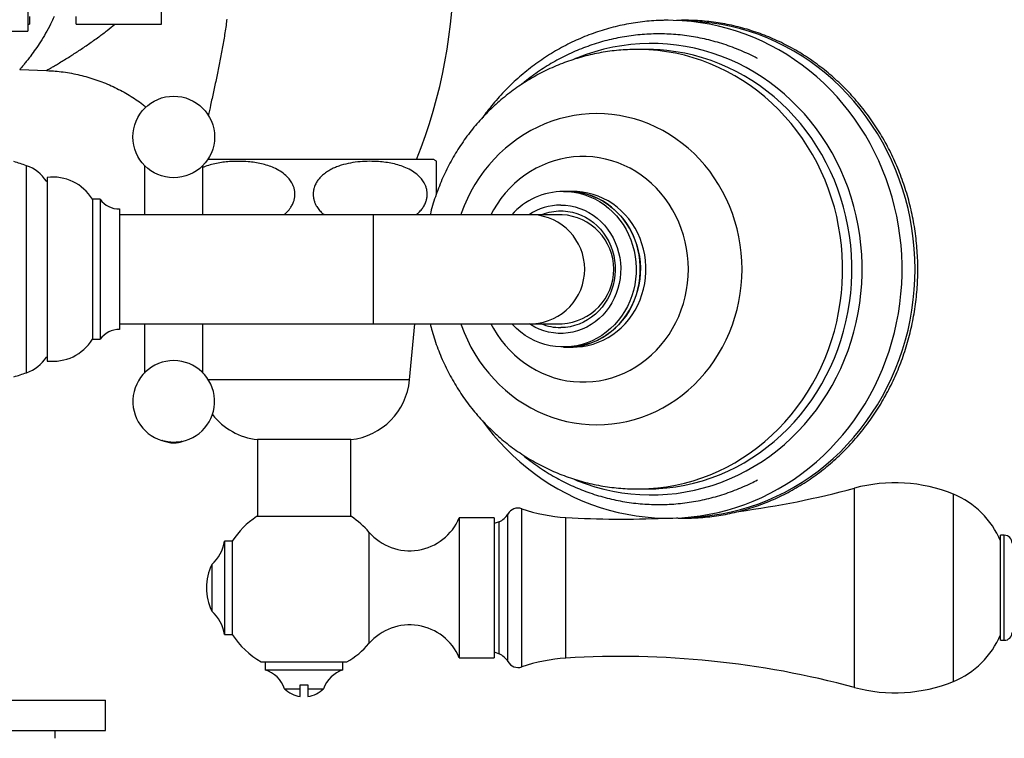
# Model space of a CAD drawing. Units: millimetres. Extents: x 80 to 1704, y 102 to 2296.
# Drawn here: x 458 to 584, y 258 to 351 of the extents above; entities that cross this region are included whole.
import ezdxf

# ---------------------------------------------------------------- set-up
doc = ezdxf.new("R2010")
doc.units = ezdxf.units.MM
doc.header["$LTSCALE"] = 8

msp = doc.modelspace()

# ---------------------------------------------------------------- linework, layer by layer
at = {"color": 7, "linetype": 'Continuous', "lineweight": 25}
for p, q in [((458.644, 365.85), (458.644, 349.05)), ((475.844, 349.95), (475.844, 357.45)), ((458.844, 350.95), (458.844, 349.95)), ((464.844, 349.95), (464.844, 350.95)), ((458.644, 349.95), (458.844, 349.95)), ((464.844, 349.95), (475.844, 349.95)), ((448.144, 349.05), (458.644, 349.05)), ((538.184, 346.7), (536.989, 346.7)), ((457.6, 344.107), (461.033, 343.987)), ((510.844, 332.55), (481.771, 332.55)), ((461.144, 329.697), (461.039, 329.749)), ((461.144, 330.25), (461.144, 306.65)), ((528.029, 328.45), (527.496, 328.45)), ((528.746, 328.45), (528.029, 328.45)), ((467.944, 327.45), (466.944, 327.45)), ((466.944, 327.45), (466.944, 309.449)), ((467.944, 327.45), (467.944, 309.449)), ((470.444, 326.2), (470.444, 310.7)), ((503.044, 325.45), (470.444, 325.45)), ((523.583, 325.45), (503.044, 325.45)), ((527.313, 325.45), (523.583, 325.45)), ((470.444, 311.45), (503.044, 311.45)), ((503.044, 311.45), (523.583, 311.45)), ((507.694, 304.211), (508.369, 311.45)), ((523.583, 311.45), (527.313, 311.45)), ((466.944, 309.449), (467.944, 309.449)), ((527.496, 308.45), (528.029, 308.45)), ((528.029, 308.45), (528.746, 308.45)), ((461.039, 307.15), (461.144, 307.202)), ((488.144, 296.55), (488.144, 286.65)), ((500.144, 296.55), (488.144, 296.55)), ((500.144, 286.65), (500.144, 296.55)), ((536.989, 290.2), (538.184, 290.2)), ((500.244, 286.65), (488.044, 286.65)), ((518.589, 286.496), (514.089, 286.496)), ((514.089, 286.496), (514.089, 268.496)), ((518.589, 286.496), (518.589, 268.496)), ((519.209, 285.993), (518.589, 285.746)), ((484.925, 283.496), (483.925, 283.496)), ((483.925, 283.496), (483.925, 271.496)), ((484.925, 283.496), (484.925, 271.496)), ((584.137, 284.246), (583.637, 284.246)), ((583.637, 270.746), (583.637, 284.246)), ((482.277, 280.496), (482.277, 274.496)), ((483.925, 271.496), (484.925, 271.496)), ((583.637, 270.746), (584.137, 270.746)), ((514.089, 268.496), (518.589, 268.496)), ((518.589, 269.246), (519.209, 268.998)), ((488.644, 267.97), (499.644, 267.97)), ((489.144, 267.97), (489.144, 266.97)), ((499.144, 266.97), (499.144, 267.97)), ((489.144, 266.97), (494.144, 266.97)), ((494.144, 266.97), (499.144, 266.97)), ((491.644, 264.524), (493.644, 264.524)), ((493.644, 265.01), (494.644, 265.01)), ((493.644, 263.51), (493.644, 264.524)), ((494.644, 264.524), (496.644, 264.524)), ((494.644, 264.524), (494.644, 263.51)), ((440.143, 263.05), (468.644, 263.05)), ((468.644, 259.15), (468.644, 263.05)), ((440.287, 259.15), (468.644, 259.15)), ((462.144, 258.15), (462.144, 259.15))]:
    msp.add_line(p, q, dxfattribs=at)
at = {"color": 8, "linetype": 'Continuous', "lineweight": 25}
for p, q in [((458.469, 305.142), (458.469, 331.757)), ((503.044, 325.45), (503.044, 311.45)), ((507.694, 304.211), (481.859, 304.211)), ((564.869, 264.689), (564.869, 290.303)), ((577.589, 265.456), (577.589, 289.536)), ((522.133, 267.328), (522.133, 287.664)), ((519.209, 268.998), (519.209, 285.993)), ((520.337, 268.01), (520.337, 286.981)), ((527.799, 268.455), (527.799, 286.536)), ((502.489, 284.663), (502.489, 270.329)), ((584.137, 270.746), (584.137, 284.246))]:
    msp.add_line(p, q, dxfattribs=at)
at = {"color": 7, "linetype": 'Continuous', "lineweight": 25, "flags": 128}
for points in [[(517.077, 298.964), (517.698, 298.128), (518.466, 297.172), (519.268, 296.25), (520.104, 295.362), (520.972, 294.51), (521.871, 293.695), (522.799, 292.918), (523.754, 292.18), (524.737, 291.483), (525.744, 290.828), (526.774, 290.215), (527.826, 289.646), (528.898, 289.121), (529.989, 288.642), (531.096, 288.208), (532.218, 287.821), (533.353, 287.482), (534.5, 287.189), (535.657, 286.945), (536.822, 286.75), (537.993, 286.603), (539.168, 286.505), (540.346, 286.456), (541.525, 286.456), (542.702, 286.505), (543.877, 286.604), (545.048, 286.751), (546.212, 286.947), (547.368, 287.191), (548.514, 287.483), (549.649, 287.823), (550.77, 288.21), (551.876, 288.643), (552.965, 289.122), (554.036, 289.647), (555.087, 290.215), (556.116, 290.827), (557.122, 291.481), (558.103, 292.177), (559.058, 292.914), (559.985, 293.69), (560.882, 294.504), (561.749, 295.355), (562.585, 296.241), (563.387, 297.162), (564.154, 298.115), (564.886, 299.1), (565.581, 300.115), (566.238, 301.159), (566.856, 302.228), (567.434, 303.323), (567.971, 304.442), (568.467, 305.582), (568.92, 306.742), (569.33, 307.92), (569.697, 309.114), (570.019, 310.323), (570.296, 311.544), (570.528, 312.777), (570.715, 314.017), (570.855, 315.265), (570.95, 316.518), (570.998, 317.774), (570.999, 319.031), (570.955, 320.287), (570.864, 321.54), (570.727, 322.788), (570.544, 324.03), (570.315, 325.263), (570.041, 326.486), (569.722, 327.697), (569.358, 328.893), (568.951, 330.073), (568.501, 331.235), (568.008, 332.377), (567.473, 333.498), (566.897, 334.596), (566.281, 335.669), (565.626, 336.715), (564.933, 337.733), (564.203, 338.721), (563.437, 339.677), (562.636, 340.601), (561.802, 341.491), (560.936, 342.345), (560.038, 343.162), (559.112, 343.941), (558.158, 344.681), (557.177, 345.38), (556.171, 346.038), (555.142, 346.653), (554.091, 347.224), (553.02, 347.751), (551.93, 348.233), (550.824, 348.669), (549.702, 349.059), (548.568, 349.401), (547.421, 349.696), (546.265, 349.942), (545.101, 350.141), (543.93, 350.29), (542.755, 350.391), (541.577, 350.442), (540.931, 350.45), (540.931, 350.45)], [(527.496, 328.45), (528.185, 328.422), (528.871, 328.34), (529.549, 328.205), (530.216, 328.016), (530.868, 327.774), (531.502, 327.482), (532.114, 327.14), (532.7, 326.751), (533.258, 326.317), (533.785, 325.84), (534.277, 325.322), (534.733, 324.767), (535.148, 324.177), (535.522, 323.556), (535.853, 322.907), (536.137, 322.234), (536.374, 321.54), (536.563, 320.829), (536.702, 320.105), (536.791, 319.372), (536.83, 318.634), (536.817, 317.895), (536.753, 317.16), (536.639, 316.431), (536.475, 315.713), (536.262, 315.01), (536.001, 314.326), (535.693, 313.664), (535.341, 313.029), (534.946, 312.423), (534.51, 311.85), (534.036, 311.313), (533.526, 310.816), (532.983, 310.359), (532.41, 309.947), (531.811, 309.582), (531.187, 309.265), (530.544, 308.998), (529.884, 308.782), (529.211, 308.62), (528.529, 308.511), (527.84, 308.456), (527.151, 308.456), (526.462, 308.511), (525.78, 308.62), (525.107, 308.782), (524.447, 308.998), (523.804, 309.265), (523.18, 309.582), (522.581, 309.947), (522.008, 310.359), (521.465, 310.816), (520.955, 311.313), (520.828, 311.45)], [(528.029, 308.45), (528.547, 308.465), (529.234, 308.533), (529.914, 308.655), (530.584, 308.831), (531.24, 309.06), (531.879, 309.339), (532.497, 309.669), (533.09, 310.046), (533.655, 310.469), (534.19, 310.936), (534.691, 311.444), (535.156, 311.99), (535.582, 312.572), (535.967, 313.185), (536.308, 313.828), (536.604, 314.495), (536.853, 315.184), (537.054, 315.891), (537.206, 316.612), (537.308, 317.343), (537.359, 318.08), (537.359, 318.819), (537.308, 319.556), (537.206, 320.287), (537.054, 321.008), (536.853, 321.715), (536.604, 322.404), (536.308, 323.072), (535.967, 323.714), (535.582, 324.327), (535.156, 324.909), (534.691, 325.455), (534.19, 325.963), (533.655, 326.43), (533.09, 326.853), (532.497, 327.23), (531.879, 327.56), (531.24, 327.839), (530.584, 328.068), (529.914, 328.244), (529.234, 328.366), (528.547, 328.434), (528.029, 328.45)], [(528.029, 328.45), (528.719, 328.422), (529.405, 328.34), (530.083, 328.205), (530.75, 328.016), (531.402, 327.774), (532.036, 327.482), (532.647, 327.14), (533.234, 326.751), (533.792, 326.317), (534.319, 325.84), (534.811, 325.322), (535.267, 324.767), (535.682, 324.177), (536.056, 323.556), (536.386, 322.907), (536.671, 322.234), (536.908, 321.54), (537.097, 320.829), (537.236, 320.105), (537.325, 319.372), (537.364, 318.634), (537.351, 317.895), (537.287, 317.16), (537.173, 316.431), (537.009, 315.713), (536.796, 315.01), (536.534, 314.326), (536.227, 313.664), (535.875, 313.029), (535.479, 312.423), (535.044, 311.85), (534.569, 311.313), (534.06, 310.816), (533.517, 310.359), (532.944, 309.947), (532.344, 309.582), (531.721, 309.265), (531.078, 308.998), (530.418, 308.782), (529.745, 308.62), (529.062, 308.511), (528.374, 308.456), (528.029, 308.45)], [(528.746, 308.45), (529.263, 308.465), (529.95, 308.533), (530.631, 308.655), (531.301, 308.831), (531.957, 309.06), (532.596, 309.339), (533.213, 309.669), (533.807, 310.046), (534.372, 310.469), (534.907, 310.936), (535.408, 311.444), (535.873, 311.99), (536.299, 312.572), (536.684, 313.185), (537.025, 313.828), (537.321, 314.495), (537.57, 315.184), (537.771, 315.891), (537.923, 316.612), (538.025, 317.343), (538.076, 318.08), (538.076, 318.819), (538.025, 319.556), (537.923, 320.287), (537.771, 321.008), (537.57, 321.715), (537.321, 322.404), (537.025, 323.072), (536.684, 323.714), (536.299, 324.327), (535.873, 324.909), (535.408, 325.455), (534.907, 325.963), (534.372, 326.43), (533.807, 326.853), (533.213, 327.23), (532.596, 327.56), (531.957, 327.839), (531.301, 328.068), (530.631, 328.244), (529.95, 328.366), (529.263, 328.434), (528.746, 328.45)], [(527.133, 326.7), (527.761, 326.672), (528.385, 326.59), (529, 326.454), (529.603, 326.264), (530.189, 326.022), (530.755, 325.73), (531.297, 325.39), (531.812, 325.003), (532.295, 324.573), (532.744, 324.102), (533.155, 323.593), (533.527, 323.051), (533.855, 322.477), (534.139, 321.877), (534.377, 321.254), (534.566, 320.612), (534.706, 319.956), (534.795, 319.29), (534.834, 318.618), (534.821, 317.945), (534.757, 317.275), (534.642, 316.614), (534.478, 315.964), (534.264, 315.331), (534.003, 314.719), (533.696, 314.132), (533.346, 313.573), (532.954, 313.047), (532.524, 312.557), (532.057, 312.106), (531.558, 311.697), (531.03, 311.333), (530.475, 311.017), (529.898, 310.75), (529.303, 310.534), (528.694, 310.371), (528.074, 310.261), (527.448, 310.206), (526.819, 310.206), (526.193, 310.261), (525.573, 310.371), (524.964, 310.534), (524.368, 310.75), (523.792, 311.017), (523.237, 311.333), (523.057, 311.45)], [(524.62, 325.45), (525.056, 325.612), (525.638, 325.777), (526.232, 325.887), (526.832, 325.943), (527.435, 325.943), (528.035, 325.887), (528.628, 325.777), (529.211, 325.612), (529.778, 325.394), (530.326, 325.125), (530.85, 324.806), (531.346, 324.44), (531.811, 324.03), (532.242, 323.579), (532.634, 323.09), (532.986, 322.566), (533.295, 322.012), (533.558, 321.431), (533.774, 320.829), (533.94, 320.208), (534.056, 319.575), (534.121, 318.933), (534.134, 318.288), (534.095, 317.644), (534.004, 317.006), (533.863, 316.379), (533.672, 315.767), (533.433, 315.175), (533.146, 314.607), (532.816, 314.067), (532.443, 313.56), (532.031, 313.09), (531.583, 312.658), (531.101, 312.27), (530.591, 311.928), (530.055, 311.633), (529.497, 311.39), (528.921, 311.198), (528.333, 311.06), (527.735, 310.977), (527.133, 310.95), (527.133, 310.95)]]:
    msp.add_lwpolyline(points, dxfattribs=at)
at = {"color": 8, "linetype": 'Continuous', "lineweight": 25, "flags": 128}
for points in [[(543.993, 286.591), (544.14, 286.597), (545.368, 286.679), (546.592, 286.815), (547.809, 287.005), (549.018, 287.248), (550.216, 287.546), (551.403, 287.895), (552.574, 288.297), (553.729, 288.751), (554.866, 289.255), (555.982, 289.809), (557.076, 290.412), (558.145, 291.063), (559.189, 291.761), (560.204, 292.504), (561.191, 293.292), (562.146, 294.123), (563.068, 294.995), (563.955, 295.907), (564.807, 296.858), (565.621, 297.846), (566.397, 298.869), (567.132, 299.925), (567.826, 301.013), (568.478, 302.131), (569.085, 303.277), (569.648, 304.448), (570.166, 305.644), (570.636, 306.861), (571.06, 308.098), (571.435, 309.353), (571.762, 310.624), (572.039, 311.907), (572.267, 313.202), (572.444, 314.506), (572.571, 315.817), (572.647, 317.132), (572.672, 318.45), (572.647, 319.767), (572.571, 321.082), (572.444, 322.393), (572.267, 323.697), (572.039, 324.992), (571.762, 326.276), (571.435, 327.546), (571.06, 328.801), (570.636, 330.038), (570.166, 331.255), (569.648, 332.451), (569.085, 333.623), (568.478, 334.768), (567.826, 335.886), (567.132, 336.974), (566.397, 338.03), (565.621, 339.053), (564.807, 340.041), (563.955, 340.992), (563.068, 341.904), (562.146, 342.776), (561.191, 343.607), (560.204, 344.395), (559.189, 345.138), (558.145, 345.836), (557.076, 346.487), (555.982, 347.09), (554.866, 347.644), (553.729, 348.148), (552.574, 348.602), (551.403, 349.004), (550.216, 349.354), (549.018, 349.651), (547.809, 349.894), (546.592, 350.084), (545.368, 350.22), (544.14, 350.302), (544.003, 350.308)], [(528.842, 291.454), (529.3, 291.265), (530.409, 290.851), (531.533, 290.489), (532.67, 290.178), (533.819, 289.922), (534.978, 289.718), (536.143, 289.569), (537.314, 289.473), (538.487, 289.433), (539.661, 289.446), (540.833, 289.514), (542.001, 289.637), (543.163, 289.813), (544.317, 290.043), (545.461, 290.327), (546.592, 290.663), (547.708, 291.052), (548.808, 291.492), (549.889, 291.982), (550.949, 292.523), (551.986, 293.112), (552.998, 293.748), (553.984, 294.431), (554.941, 295.159), (555.868, 295.931), (556.762, 296.745), (557.623, 297.6), (558.449, 298.493), (559.237, 299.425), (559.987, 300.392), (560.698, 301.393), (561.367, 302.426), (561.994, 303.489), (562.577, 304.58), (563.116, 305.697), (563.609, 306.838), (564.055, 308.001), (564.454, 309.184), (564.804, 310.384), (565.106, 311.599), (565.358, 312.827), (565.561, 314.065), (565.713, 315.312), (565.815, 316.565), (565.865, 317.821), (565.865, 319.078), (565.815, 320.334), (565.713, 321.587), (565.561, 322.834), (565.358, 324.072), (565.106, 325.3), (564.804, 326.515), (564.454, 327.715), (564.055, 328.898), (563.609, 330.061), (563.116, 331.202), (562.577, 332.319), (561.994, 333.41), (561.367, 334.473), (560.698, 335.506), (559.987, 336.507), (559.237, 337.474), (558.449, 338.406), (557.623, 339.3), (556.762, 340.154), (555.868, 340.968), (554.941, 341.74), (553.984, 342.468), (552.998, 343.151), (551.986, 343.788), (550.949, 344.376), (549.889, 344.917), (548.808, 345.407), (547.708, 345.847), (546.592, 346.236), (545.461, 346.572), (544.317, 346.856), (543.163, 347.086), (542.001, 347.263), (540.833, 347.385), (539.661, 347.453), (538.487, 347.467), (537.314, 347.426), (536.143, 347.331), (534.978, 347.181), (533.819, 346.978), (532.67, 346.721), (531.533, 346.411), (530.409, 346.048), (529.3, 345.634), (528.917, 345.477)], [(536.991, 290.2), (537.278, 290.201), (538.436, 290.242), (539.592, 290.338), (540.742, 290.487), (541.885, 290.691), (543.019, 290.948), (544.14, 291.258), (545.249, 291.621), (546.341, 292.035), (547.415, 292.501), (548.469, 293.016), (549.501, 293.581), (550.508, 294.194), (551.49, 294.853), (552.444, 295.558), (553.367, 296.308), (554.26, 297.1), (555.118, 297.933), (555.942, 298.806), (556.73, 299.716), (557.479, 300.663), (558.188, 301.644), (558.857, 302.658), (559.483, 303.702), (560.066, 304.775), (560.605, 305.874), (561.098, 306.997), (561.544, 308.142), (561.943, 309.308), (562.294, 310.491), (562.596, 311.689), (562.848, 312.9), (563.051, 314.122), (563.203, 315.353), (563.305, 316.589), (563.356, 317.829), (563.356, 319.07), (563.305, 320.31), (563.203, 321.546), (563.051, 322.777), (562.848, 323.999), (562.596, 325.21), (562.294, 326.409), (561.943, 327.591), (561.544, 328.757), (561.098, 329.902), (560.605, 331.025), (560.066, 332.124), (559.483, 333.197), (558.857, 334.241), (558.188, 335.255), (557.479, 336.236), (556.73, 337.183), (555.942, 338.094), (555.118, 338.966), (554.26, 339.8), (553.367, 340.591), (552.444, 341.341), (551.49, 342.046), (550.508, 342.705), (549.501, 343.318), (548.469, 343.883), (547.415, 344.398), (546.341, 344.864), (545.249, 345.278), (544.14, 345.641), (543.019, 345.951), (541.885, 346.208), (540.742, 346.412), (539.592, 346.562), (538.436, 346.657), (537.278, 346.698), (536.986, 346.7)], [(539.739, 290.249), (540.787, 290.338), (541.937, 290.487), (543.08, 290.691), (544.214, 290.948), (545.336, 291.258), (546.444, 291.621), (547.536, 292.035), (548.61, 292.501), (549.664, 293.016), (550.696, 293.581), (551.704, 294.194), (552.686, 294.853), (553.639, 295.558), (554.563, 296.308), (555.455, 297.1), (556.314, 297.933), (557.138, 298.806), (557.925, 299.716), (558.674, 300.663), (559.384, 301.644), (560.052, 302.658), (560.679, 303.702), (561.262, 304.775), (561.8, 305.874), (562.293, 306.997), (562.74, 308.142), (563.139, 309.308), (563.489, 310.491), (563.791, 311.689), (564.044, 312.9), (564.246, 314.122), (564.399, 315.353), (564.5, 316.589), (564.551, 317.829), (564.551, 319.07), (564.5, 320.31), (564.399, 321.546), (564.246, 322.777), (564.044, 323.999), (563.791, 325.21), (563.489, 326.409), (563.139, 327.591), (562.74, 328.757), (562.293, 329.902), (561.8, 331.025), (561.262, 332.124), (560.679, 333.197), (560.052, 334.241), (559.384, 335.255), (558.674, 336.236), (557.925, 337.183), (557.138, 338.094), (556.314, 338.966), (555.455, 339.8), (554.563, 340.591), (553.639, 341.341), (552.686, 342.046), (551.704, 342.705), (550.696, 343.318), (549.664, 343.883), (548.61, 344.398), (547.536, 344.864), (546.444, 345.278), (545.336, 345.641), (544.214, 345.951), (543.08, 346.208), (541.937, 346.412), (540.787, 346.562), (539.893, 346.64)], [(514.275, 311.45), (514.334, 311.282), (514.708, 310.315), (515.129, 309.37), (515.595, 308.45), (516.106, 307.557), (516.66, 306.694), (517.255, 305.863), (517.89, 305.067), (518.562, 304.307), (519.272, 303.587), (520.015, 302.907), (520.79, 302.269), (521.596, 301.676), (522.429, 301.129), (523.289, 300.629), (524.171, 300.179), (525.074, 299.778), (525.995, 299.428), (526.933, 299.131), (527.883, 298.887), (528.844, 298.696), (529.814, 298.559), (530.788, 298.477), (531.765, 298.45), (532.742, 298.477), (533.717, 298.559), (534.686, 298.696), (535.647, 298.887), (536.598, 299.131), (537.535, 299.428), (538.457, 299.778), (539.36, 300.179), (540.242, 300.629), (541.101, 301.129), (541.935, 301.676), (542.74, 302.269), (543.516, 302.907), (544.259, 303.587), (544.968, 304.307), (545.641, 305.067), (546.276, 305.863), (546.871, 306.694), (547.425, 307.557), (547.935, 308.45), (548.402, 309.37), (548.823, 310.315), (549.197, 311.282), (549.523, 312.269), (549.801, 313.273), (550.029, 314.291), (550.207, 315.321), (550.335, 316.359), (550.411, 317.403), (550.437, 318.45), (550.411, 319.496), (550.335, 320.54), (550.207, 321.578), (550.029, 322.608), (549.801, 323.626), (549.523, 324.63), (549.197, 325.617), (548.823, 326.584), (548.402, 327.529), (547.935, 328.45), (547.425, 329.342), (546.871, 330.205), (546.276, 331.036), (545.641, 331.832), (544.968, 332.592), (544.259, 333.312), (543.516, 333.993), (542.74, 334.63), (541.935, 335.223), (541.101, 335.77), (540.242, 336.27), (539.36, 336.72), (538.457, 337.121), (537.535, 337.471), (536.598, 337.768), (535.647, 338.013), (534.686, 338.203), (533.717, 338.34), (532.742, 338.422), (531.765, 338.45), (530.788, 338.422), (529.814, 338.34), (528.844, 338.203), (527.883, 338.013), (526.933, 337.768), (525.995, 337.471), (525.074, 337.121), (524.171, 336.72), (523.289, 336.27), (522.429, 335.77), (521.596, 335.223), (520.79, 334.63), (520.015, 333.993), (519.272, 333.312), (518.562, 332.592), (517.89, 331.832), (517.255, 331.036), (516.66, 330.205), (516.106, 329.342), (515.595, 328.45), (515.129, 327.529), (514.708, 326.584), (514.334, 325.617), (514.275, 325.45)], [(518.145, 311.45), (518.491, 310.816), (518.952, 310.072), (519.454, 309.359), (519.996, 308.681), (520.577, 308.04), (521.193, 307.438), (521.843, 306.878), (522.523, 306.362), (523.232, 305.892), (523.966, 305.47), (524.724, 305.096), (525.501, 304.774), (526.296, 304.503), (527.104, 304.285), (527.924, 304.121), (528.751, 304.011), (529.584, 303.956), (530.417, 303.956), (531.249, 304.011), (532.077, 304.121), (532.896, 304.285), (533.705, 304.503), (534.499, 304.774), (535.277, 305.096), (536.034, 305.47), (536.769, 305.892), (537.478, 306.362), (538.158, 306.878), (538.808, 307.438), (539.424, 308.04), (540.004, 308.681), (540.547, 309.359), (541.049, 310.072), (541.51, 310.816), (541.927, 311.59), (542.298, 312.389), (542.623, 313.212), (542.9, 314.054), (543.128, 314.913), (543.307, 315.785), (543.435, 316.668), (543.512, 317.557), (543.537, 318.45), (543.512, 319.342), (543.435, 320.231), (543.307, 321.114), (543.128, 321.986), (542.9, 322.845), (542.623, 323.688), (542.298, 324.51), (541.927, 325.309), (541.51, 326.083), (541.049, 326.827), (540.547, 327.54), (540.004, 328.218), (539.424, 328.859), (538.808, 329.461), (538.158, 330.021), (537.478, 330.537), (536.769, 331.007), (536.034, 331.429), (535.277, 331.803), (534.499, 332.125), (533.705, 332.396), (532.896, 332.614), (532.077, 332.778), (531.249, 332.888), (530.417, 332.943), (529.584, 332.943), (528.751, 332.888), (527.924, 332.778), (527.104, 332.614), (526.296, 332.396), (525.501, 332.125), (524.724, 331.803), (523.966, 331.429), (523.232, 331.007), (522.523, 330.537), (521.843, 330.021), (521.193, 329.461), (520.577, 328.859), (519.996, 328.218), (519.454, 327.54), (518.952, 326.827), (518.491, 326.083), (518.145, 325.45)]]:
    msp.add_lwpolyline(points, dxfattribs=at)
at = {"color": 7, "linetype": 'Continuous', "lineweight": 25}
msp.add_circle((477.394, 335.45), 5.25, dxfattribs=at)
for centre, radius, start, end in [((446.388, 357.45), 67.006, 338.18513, 22.83168), ((538.184, 322.07), 24.629, 86.01997, 89.99973), ((443.844, 289.2), 45, 71.03443, 73.20435), ((456.844, 327.028), 5, 32.96571, 71.03443), ((507.634, 328.084), 5.5, 50.33639, 54.28952), ((461.843, 324.29), 6, 31.7721, 96.69116), ((527.553, 319.415), 9.035, 90.36137, 138.09135), ((470.382, 329.199), 3, 215.66709, 271.19842), ((527.15, 319.376), 7.323, 90.12591, 123.97228), ((526.928, 318.45), 7.011, 273.14682, 86.85318), ((527.14, 317.553), 6.603, 247.55998, 269.94065), ((470.382, 307.7), 3, 88.80158, 144.33291), ((461.843, 312.609), 6, 263.30884, 328.2279), ((456.844, 309.871), 5, 288.96557, 327.03429), ((477.394, 301.45), 5.25, 275.60959, 264.2421), ((443.844, 347.7), 45, 286.79538, 288.96557), ((499.231, 305), 8.5, 276.16806, 354.67263), ((489.058, 305), 8.5, 218.06077, 263.83194), ((538.184, 314.828), 24.628, 270.00023, 273.61931), ((534.862, 401.319), 115, 277.5797, 285.12508), ((570.087, 270.996), 20, 67.97081, 105.12508), ((573.463, 279.339), 11, 22.34138, 67.97081), ((521.644, 286.246), 1.5, 71.00638, 150.63608), ((529.117, 307.955), 21.459, 251.00638, 266.47868), ((494.144, 277.496), 11, 123.67941, 146.94427), ((494.144, 277.496), 11, 40.65798, 56.32059), ((507.723, 289.158), 6.9, 220.65798, 337.30132), ((518.373, 288.087), 2.254, 291.77196, 330.63608), ((534.862, 401.319), 115, 266.47868, 272.77216), ((478.983, 284.258), 5, 311.20534, 351.23666), ((584.137, 283.246), 1, 0, 90), ((488.491, 277.496), 6.9, 154.22854, 205.77146), ((478.983, 270.734), 5, 8.76334, 48.79466), ((507.723, 265.833), 6.9, 22.69868, 139.34202), ((494.144, 277.496), 11, 213.05573, 240), ((573.463, 275.653), 11, 292.02919, 337.65862), ((584.137, 271.746), 1, 270, 360), ((494.144, 277.496), 11, 300, 319.34202), ((518.373, 266.905), 2.254, 29.36392, 68.22804), ((529.117, 247.037), 21.459, 93.52132, 108.99362), ((534.862, 153.672), 115, 74.87492, 93.52132), ((521.644, 268.746), 1.5, 209.36392, 288.99362), ((487.879, 263.175), 4, 19.71106, 71.55432), ((500.41, 263.175), 4, 108.44568, 160.28894), ((494.144, 266.974), 3.5, 224.41531, 261.78679), ((494.144, 266.974), 3.5, 278.21321, 315.58469), ((570.087, 283.996), 20, 254.87492, 292.02919)]:
    msp.add_arc(centre, radius, start, end, dxfattribs=at)
at = {"color": 8, "linetype": 'Continuous', "lineweight": 25}
msp.add_arc((523.198, 318.45), 7.011, 273.14682, 86.85318, dxfattribs=at)
for points, knots in [([(462.034, 350.95), (461.885, 350.615), (461.538, 349.84), (460.936, 348.753), (460.276, 347.67), (459.628, 346.709), (459.071, 345.944), (458.617, 345.352), (458.26, 344.903), (457.965, 344.545), (457.752, 344.29), (457.619, 344.134), (457.606, 344.119), (457.6, 344.112)], [0, 0, 0, 0, 0.0824121, 0.1909107, 0.3000174, 0.4094086, 0.5184597, 0.6001582, 0.6820169, 0.7636531, 0.8452581, 0.9271103, 1, 1, 1, 1]), ([(484.219, 350.6), (484.205, 350.482), (484.117, 349.739), (483.906, 348.393), (483.593, 346.563), (483.247, 344.766), (482.88, 342.986), (482.504, 341.236), (482.152, 339.628), (481.936, 338.636), (481.84, 338.192)], [0, 0, 0, 0, 0.0261409, 0.1660021, 0.305869, 0.4475789, 0.5892889, 0.7350834, 0.8814092, 1, 1, 1, 1]), ([(461.033, 343.991), (461.031, 343.99), (461.018, 343.982), (461.078, 344.017), (461.212, 344.094), (461.429, 344.22), (461.739, 344.401), (462.168, 344.655), (462.726, 344.989), (463.349, 345.369), (464.167, 345.878), (465.201, 346.54), (466.455, 347.382), (467.684, 348.257), (468.815, 349.108), (469.505, 349.682), (469.827, 349.95)], [0, 0, 0, 0, 0.0075998, 0.0592059, 0.1106444, 0.1601158, 0.2096012, 0.2778057, 0.3463338, 0.4150198, 0.4834406, 0.5956771, 0.7081894, 0.8205692, 0.9162202, 1, 1, 1, 1]), ([(477.394, 296.19), (477.394, 296.19), (477.235, 296.19), (477.051, 296.199), (476.724, 296.23), (476.407, 296.286), (476.101, 296.356), (475.953, 296.427), (475.926, 296.44)], [0, 0, 0, 0, 0.0008084, 0.2813108, 0.3237446, 0.6280179, 0.9336063, 1, 1, 1, 1]), ([(478.422, 296.305), (478.375, 296.292), (478.221, 296.253), (477.916, 296.212), (477.607, 296.191), (477.426, 296.191), (477.394, 296.19)], [0, 0, 0, 0, 0.1589583, 0.5184615, 0.9167329, 1, 1, 1, 1])]:
    msp.add_open_spline(points, degree=3, knots=knots, dxfattribs=at)
at = {"color": 7, "linetype": 'Continuous', "lineweight": 25}
for points, knots in [([(540.931, 350.45), (540.712, 350.448), (540.1, 350.444), (539.097, 350.398), (537.921, 350.297), (536.751, 350.147), (535.587, 349.949), (534.431, 349.702), (533.285, 349.407), (532.151, 349.065), (531.03, 348.675), (529.925, 348.239), (528.836, 347.758), (527.766, 347.231), (526.716, 346.66), (525.688, 346.046), (524.683, 345.389), (523.703, 344.691), (522.749, 343.952), (521.824, 343.174), (520.927, 342.358), (520.062, 341.505), (519.228, 340.616), (518.428, 339.693), (517.717, 338.812), (517.29, 338.226), (517.104, 337.97)], [0, 0, 0, 0, 0.02380536, 0.06657739, 0.109351, 0.15212597, 0.19490394, 0.23768656, 0.28047537, 0.32327184, 0.36607734, 0.40889312, 0.45172031, 0.49455988, 0.53741269, 0.58027941, 0.6231606, 0.66605665, 0.70896782, 0.75189421, 0.79483581, 0.8377925, 0.88076403, 0.92375007, 0.96675018, 1, 1, 1, 1]), ([(542.007, 286.476), (542.16, 286.469), (542.703, 286.443), (543.639, 286.449), (544.812, 286.494), (545.982, 286.592), (547.147, 286.738), (548.307, 286.932), (549.458, 287.175), (550.6, 287.466), (551.73, 287.805), (552.847, 288.191), (553.948, 288.623), (555.034, 289.101), (556.1, 289.624), (557.147, 290.191), (558.172, 290.802), (559.175, 291.455), (560.152, 292.15), (561.103, 292.885), (562.027, 293.66), (562.921, 294.472), (563.785, 295.322), (564.617, 296.207), (565.417, 297.126), (566.181, 298.078), (566.911, 299.061), (567.604, 300.075), (568.259, 301.116), (568.875, 302.184), (569.452, 303.277), (569.988, 304.394), (570.483, 305.532), (570.935, 306.69), (571.345, 307.866), (571.712, 309.059), (572.034, 310.266), (572.312, 311.485), (572.545, 312.716), (572.733, 313.955), (572.875, 315.201), (572.971, 316.452), (573.021, 317.706), (573.026, 318.961), (572.984, 320.216), (572.896, 321.468), (572.762, 322.715), (572.583, 323.955), (572.358, 325.188), (572.089, 326.409), (571.774, 327.619), (571.416, 328.814), (571.014, 329.994), (570.569, 331.156), (570.082, 332.298), (569.553, 333.419), (568.983, 334.517), (568.374, 335.59), (567.726, 336.637), (567.04, 337.656), (566.316, 338.645), (565.558, 339.603), (564.764, 340.529), (563.938, 341.421), (563.079, 342.277), (562.19, 343.097), (561.271, 343.878), (560.324, 344.621), (559.351, 345.323), (558.352, 345.984), (557.331, 346.603), (556.287, 347.178), (555.223, 347.709), (554.141, 348.195), (553.042, 348.636), (551.927, 349.03), (550.799, 349.377), (549.659, 349.676), (548.509, 349.928), (547.351, 350.131), (546.186, 350.285), (545.016, 350.391), (543.844, 350.446), (542.842, 350.458), (542.232, 350.432), (542.012, 350.423)], [0, 0, 0, 0, 0.0047627, 0.0169449, 0.0291269, 0.0413089, 0.0534911, 0.0656736, 0.0778565, 0.0900401, 0.1022245, 0.1144099, 0.1265963, 0.1387839, 0.1509728, 0.1631631, 0.1753548, 0.187548, 0.1997427, 0.211939, 0.2241368, 0.2363361, 0.248537, 0.2607394, 0.2729433, 0.2851485, 0.2973551, 0.309563, 0.3217722, 0.3339825, 0.3461939, 0.3584063, 0.3706196, 0.3828339, 0.3950489, 0.4072647, 0.4194811, 0.4316981, 0.4439156, 0.4561336, 0.4683519, 0.4805706, 0.4927895, 0.5050086, 0.5172278, 0.5294471, 0.5416663, 0.5538855, 0.5661044, 0.5783232, 0.5905416, 0.6027597, 0.6149773, 0.6271944, 0.6394109, 0.6516268, 0.6638419, 0.6760561, 0.6882694, 0.7004817, 0.712693, 0.7249031, 0.7371119, 0.7493194, 0.7615256, 0.7737303, 0.7859335, 0.7981352, 0.8103353, 0.8225338, 0.8347307, 0.846926, 0.8591198, 0.871312, 0.8835027, 0.895692, 0.9078799, 0.9200666, 0.9322522, 0.9444368, 0.9566206, 0.9688037, 0.9809863, 0.9931685, 1, 1, 1, 1]), ([(552.409, 345.533), (552.309, 345.588), (551.868, 345.828), (551.066, 346.209), (550.003, 346.675), (548.923, 347.091), (547.827, 347.461), (546.719, 347.784), (545.6, 348.06), (544.471, 348.287), (543.335, 348.465), (542.193, 348.595), (541.047, 348.676), (539.899, 348.707), (538.751, 348.69), (537.605, 348.623), (536.462, 348.507), (535.324, 348.343), (534.194, 348.13), (533.073, 347.869), (531.962, 347.559), (530.864, 347.203), (529.781, 346.8), (528.713, 346.351), (527.663, 345.856), (526.633, 345.317), (525.625, 344.735), (524.638, 344.109), (523.678, 343.441), (522.839, 342.812), (522.334, 342.39), (522.129, 342.219)], [0, 0, 0, 0, 0.0105019, 0.0463129, 0.0821084, 0.1178891, 0.1536558, 0.1894094, 0.2251509, 0.2608818, 0.2966033, 0.332317, 0.3680244, 0.4037272, 0.4394272, 0.4751259, 0.5108247, 0.5465254, 0.5822298, 0.6179394, 0.653656, 0.689381, 0.7251158, 0.7608617, 0.7966198, 0.832391, 0.8681763, 0.9039762, 0.9397913, 0.9756218, 1, 1, 1, 1]), ([(536.986, 346.694), (536.854, 346.696), (536.339, 346.701), (535.442, 346.661), (534.298, 346.573), (533.159, 346.433), (532.026, 346.245), (530.903, 346.008), (529.79, 345.724), (528.69, 345.393), (527.605, 345.015), (526.536, 344.591), (525.485, 344.121), (524.454, 343.607), (523.445, 343.049), (522.459, 342.449), (521.498, 341.807), (520.564, 341.124), (519.659, 340.401), (518.783, 339.641), (517.939, 338.843), (517.128, 338.009), (516.351, 337.141), (515.61, 336.24), (514.905, 335.308), (514.239, 334.346), (513.613, 333.356), (513.027, 332.339), (512.483, 331.298), (511.981, 330.234), (511.524, 329.148), (511.11, 328.044), (510.744, 326.921), (510.49, 326.055), (510.374, 325.561), (510.348, 325.45)], [0, 0, 0, 0, 0.0108415, 0.0422124, 0.0735764, 0.1049365, 0.1362956, 0.1676567, 0.1990228, 0.2303968, 0.2617815, 0.2931797, 0.3245941, 0.3560272, 0.3874814, 0.4189587, 0.4504614, 0.4819911, 0.5135494, 0.5451378, 0.5767573, 0.6084088, 0.6400929, 0.6718101, 0.7035604, 0.7353438, 0.7671599, 0.7990083, 0.830888, 0.8627982, 0.8947378, 0.9267053, 0.9586994, 0.9907184, 1, 1, 1, 1]), ([(461.032, 343.983), (461.248, 343.976), (461.792, 343.957), (462.695, 343.873), (463.738, 343.734), (464.805, 343.536), (465.855, 343.287), (466.886, 342.989), (467.895, 342.643), (468.882, 342.251), (469.844, 341.813), (470.78, 341.333), (471.687, 340.811), (472.563, 340.247), (473.282, 339.745), (473.696, 339.416), (473.839, 339.302)], [0, 0, 0, 0, 0.0468066, 0.1176631, 0.1961722, 0.2744138, 0.3522006, 0.4295542, 0.5064973, 0.5830488, 0.6592246, 0.7350379, 0.8104994, 0.8856178, 0.9603999, 1, 1, 1, 1]), ([(473.644, 331.786), (473.644, 331.65), (473.644, 331.118), (473.644, 330.075), (473.644, 328.686), (473.644, 327.225), (473.644, 326.143), (473.644, 325.536), (473.644, 325.45)], [0, 0, 0, 0, 0.0781035, 0.3051846, 0.5289433, 0.7484527, 0.9641071, 1, 1, 1, 1]), ([(491.538, 325.45), (491.656, 325.542), (491.944, 325.77), (492.299, 326.175), (492.603, 326.639), (492.8, 327.069), (492.925, 327.508), (492.98, 327.935), (492.969, 328.371), (492.894, 328.791), (492.762, 329.19), (492.553, 329.618), (492.245, 330.065), (491.754, 330.579), (491.097, 331.067), (490.302, 331.481), (489.484, 331.788), (488.659, 332.01), (487.816, 332.168), (486.848, 332.283), (485.76, 332.333), (484.68, 332.299), (483.724, 332.203), (482.889, 332.067), (482.062, 331.86), (481.475, 331.68), (481.178, 331.54), (481.144, 331.524)], [0, 0, 0, 0, 0.0261151, 0.0641775, 0.0910218, 0.11852, 0.1410868, 0.1642838, 0.1868661, 0.2101501, 0.2321578, 0.2546512, 0.2881282, 0.3225457, 0.3760214, 0.4308867, 0.4823569, 0.5338548, 0.5865269, 0.6392083, 0.7125897, 0.7863208, 0.8376216, 0.8889154, 0.9410807, 0.9932218, 1, 1, 1, 1]), ([(481.144, 325.45), (481.144, 325.902), (481.144, 326.639), (481.144, 327.614), (481.144, 328.406), (481.144, 329.169), (481.144, 329.91), (481.144, 330.654), (481.144, 331.288), (481.144, 331.658), (481.144, 331.788)], [0, 0, 0, 0, 0.1914203, 0.311865, 0.4318274, 0.5511431, 0.6696557, 0.7906024, 0.9270115, 1, 1, 1, 1]), ([(508.548, 325.45), (508.667, 325.547), (508.923, 325.757), (509.271, 326.142), (509.586, 326.601), (509.804, 327.073), (509.93, 327.536), (509.981, 327.961), (509.967, 328.394), (509.889, 328.811), (509.754, 329.209), (509.542, 329.637), (509.229, 330.084), (508.731, 330.6), (508.065, 331.088), (507.248, 331.506), (506.396, 331.817), (505.524, 332.041), (504.634, 332.196), (503.635, 332.298), (502.536, 332.334), (501.332, 332.277), (500.126, 332.123), (499.121, 331.885), (498.33, 331.614), (497.738, 331.356), (497.162, 331.035), (496.663, 330.675), (496.248, 330.289), (495.917, 329.894), (495.637, 329.443), (495.446, 328.98), (495.34, 328.524), (495.305, 328.102), (495.335, 327.674), (495.426, 327.262), (495.574, 326.87), (495.802, 326.44), (496.138, 325.994), (496.478, 325.651), (496.694, 325.488), (496.745, 325.45)], [0, 0, 0, 0, 0.0186092, 0.0400973, 0.0613225, 0.0832026, 0.098783, 0.114797, 0.1303873, 0.146454, 0.1617744, 0.1774306, 0.2008773, 0.224982, 0.262566, 0.3011249, 0.3387919, 0.3764813, 0.415077, 0.4536799, 0.5045209, 0.555361, 0.607401, 0.6594062, 0.6860568, 0.7126991, 0.7401665, 0.7676087, 0.7876851, 0.8080518, 0.8281597, 0.8488763, 0.864305, 0.8801688, 0.8956047, 0.9114949, 0.9269578, 0.9427483, 0.9670962, 0.9921237, 1, 1, 1, 1]), ([(511.144, 332.318), (511.144, 332.309), (511.144, 332.292), (511.144, 332.157), (511.144, 331.969), (511.144, 331.738), (511.144, 331.425), (511.144, 331.007), (511.144, 330.53), (511.144, 330.039), (511.144, 329.616), (511.144, 329.171), (511.144, 328.724), (511.144, 328.363), (511.144, 328.159), (511.144, 328.112)], [0, 0, 0, 0, 0.1338815, 0.2677935, 0.359941, 0.45217, 0.5441776, 0.6395824, 0.7370437, 0.7922448, 0.8485543, 0.8940006, 0.9406514, 0.9861663, 1, 1, 1, 1]), ([(473.644, 311.45), (473.644, 311.055), (473.644, 310.308), (473.644, 309.256), (473.644, 308.266), (473.644, 307.305), (473.644, 306.381), (473.644, 305.635), (473.644, 305.225), (473.644, 305.088)], [0, 0, 0, 0, 0.1653952, 0.31337435, 0.46328266, 0.61487222, 0.76785733, 0.92243446, 1, 1, 1, 1]), ([(481.144, 305.085), (481.144, 305.266), (481.144, 305.873), (481.144, 306.995), (481.144, 308.433), (481.144, 309.914), (481.144, 310.919), (481.144, 311.445), (481.144, 311.45)], [0, 0, 0, 0, 0.1008497, 0.3387612, 0.5663052, 0.7837288, 0.9980502, 1, 1, 1, 1]), ([(510.346, 311.45), (510.428, 311.128), (510.608, 310.423), (510.942, 309.351), (511.337, 308.233), (511.778, 307.133), (512.263, 306.054), (512.793, 304.996), (513.365, 303.962), (513.979, 302.954), (514.633, 301.974), (515.327, 301.023), (516.06, 300.103), (516.829, 299.215), (517.634, 298.362), (518.472, 297.545), (519.343, 296.764), (520.245, 296.023), (521.176, 295.321), (522.135, 294.66), (523.12, 294.041), (524.128, 293.466), (525.159, 292.935), (526.21, 292.448), (527.279, 292.008), (528.365, 291.614), (529.466, 291.267), (530.579, 290.968), (531.703, 290.717), (532.836, 290.515), (533.976, 290.361), (535.121, 290.258), (536.126, 290.204), (536.75, 290.205), (536.991, 290.205)], [0, 0, 0, 0, 0.0269844, 0.0591196, 0.0912448, 0.1233576, 0.1554554, 0.1875359, 0.2195967, 0.2516356, 0.2836505, 0.3156394, 0.3476005, 0.3795322, 0.411433, 0.4433018, 0.4751376, 0.5069396, 0.5387075, 0.5704411, 0.6021403, 0.6338057, 0.6654378, 0.6970375, 0.728606, 0.7601446, 0.791655, 0.823139, 0.8545986, 0.8860362, 0.9174541, 0.9488548, 0.9802411, 1, 1, 1, 1]), ([(476.188, 296.352), (476.291, 296.311), (476.616, 296.184), (477.08, 296.138), (477.552, 296.135), (477.929, 296.172), (478.287, 296.237), (478.511, 296.316), (478.601, 296.348)], [0, 0, 0, 0, 0.1348767, 0.4238518, 0.5593273, 0.7105749, 0.8843319, 1, 1, 1, 1]), ([(476.868, 296.228), (476.942, 296.22), (477.113, 296.204), (477.292, 296.201), (477.394, 296.2)], [0, 0, 0, 0, 0.430296, 1, 1, 1, 1]), ([(477.394, 296.2), (477.493, 296.201), (477.667, 296.203), (477.835, 296.219), (477.907, 296.226)], [0, 0, 0, 0, 0.564748, 1, 1, 1, 1]), ([(522.15, 294.66), (522.199, 294.618), (522.545, 294.32), (523.217, 293.802), (524.165, 293.11), (525.142, 292.464), (526.141, 291.859), (527.162, 291.298), (528.204, 290.781), (529.265, 290.309), (530.342, 289.884), (531.434, 289.504), (532.54, 289.172), (533.658, 288.888), (534.785, 288.652), (535.92, 288.464), (537.061, 288.325), (538.206, 288.235), (539.354, 288.194), (540.502, 288.202), (541.649, 288.26), (542.792, 288.366), (543.931, 288.521), (545.063, 288.725), (546.186, 288.977), (547.299, 289.277), (548.399, 289.625), (549.486, 290.019), (550.556, 290.46), (551.533, 290.906), (552.143, 291.225), (552.41, 291.365)], [0, 0, 0, 0, 0.0058671, 0.041794, 0.0777048, 0.1135994, 0.1494776, 0.1853396, 0.2211856, 0.2570161, 0.2928316, 0.328633, 0.364421, 0.4001968, 0.4359616, 0.4717168, 0.5074638, 0.5432042, 0.5789398, 0.6146722, 0.650403, 0.6861337, 0.7218659, 0.7576014, 0.7933419, 0.829089, 0.8648443, 0.9006092, 0.9363849, 0.9721726, 1, 1, 1, 1]), ([(493.644, 264.524), (493.644, 264.55), (493.644, 264.716), (493.644, 264.875), (493.644, 265.01)], [0, 0, 0, 0, 0.1573822, 1, 1, 1, 1]), ([(494.644, 265.01), (494.644, 264.875), (494.644, 264.716), (494.644, 264.55), (494.644, 264.524)], [0, 0, 0, 0, 0.84261783, 1, 1, 1, 1])]:
    msp.add_open_spline(points, degree=3, knots=knots, dxfattribs=at)

doc.saveas('drawing.dxf')
